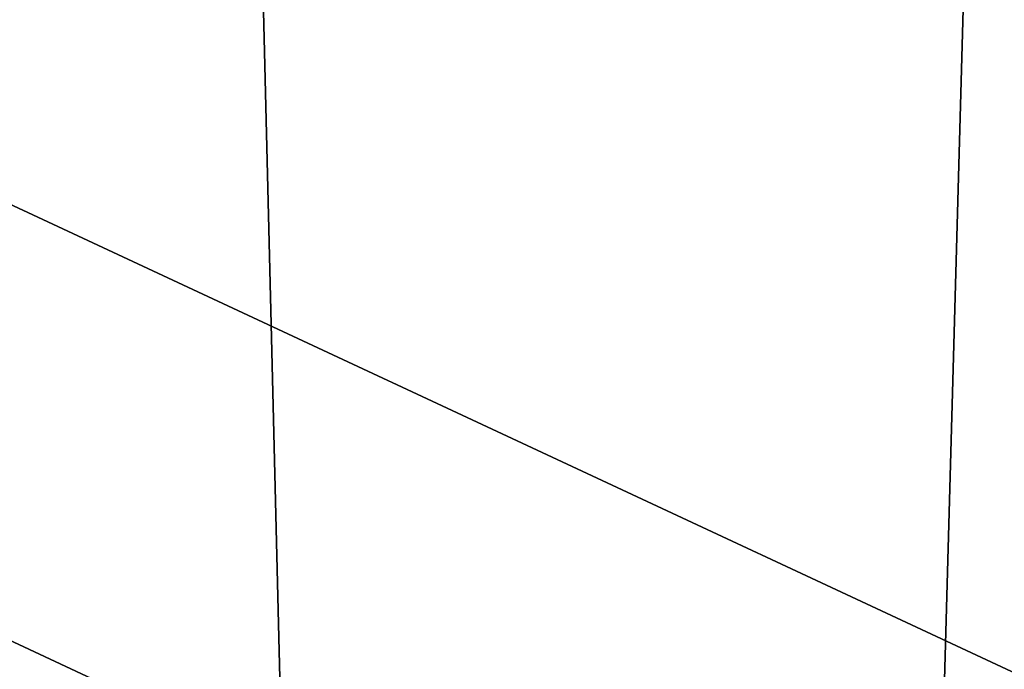
# Model space of a CAD drawing. Extents: x -75 to 75, y -82 to 357.
# Drawn here: x -3 to -2, y 234 to 235 of the extents above; entities that cross this region are included whole.
import ezdxf

# ---------------------------------------------------------------- set-up
doc = ezdxf.new("R2010")
doc.units = 0
doc.header["$MEASUREMENT"] = 0

msp = doc.modelspace()

# ---------------------------------------------------------------- linework, layer by layer
for points in [[(-0.000043, 299.773987, 12), (-4.59224, 135.100006, 11.086584), (-0.000043, 135.100006, 12)], [(-0.000043, 299.773987, 12), (-4.59224, 299.773987, 11.086584), (-4.59224, 135.100006, 11.086584)], [(-4.59216, 299.773987, -11.086617), (0.000043, 299.773987, -12), (0.000043, 135.100006, -12)], [(-4.59216, 299.773987, -11.086617), (0.000043, 135.100006, -12), (-4.59216, 135.100006, -11.086617)], [(-4.018235, 138.5, 9.700686), (-0.000038, 299.773987, 10.5), (-0.000038, 138.5, 10.5)], [(-4.018235, 299.773987, 9.700686), (-0.000038, 299.773987, 10.5), (-4.018235, 138.5, 9.700686)], [(0.000038, 138.5, -10.5), (-4.018165, 299.773987, -9.700714), (-4.018165, 138.5, -9.700714)], [(0.000038, 299.773987, -10.5), (-4.018165, 299.773987, -9.700714), (0.000038, 138.5, -10.5)], [(-4.620476, 223.502472, 232.145279), (0.000336, 278.407471, 232.108932), (-4.620478, 278.391479, 231.190018)], [(-4.620476, 223.502472, 232.145279), (0.000337, 223.518463, 233.064194), (0.000336, 278.407471, 232.108932)], [(0.000315, 278.294891, 231.385803), (0.000317, 223.605835, 232.337585), (-4.343103, 278.279846, 230.522079)], [(0.000317, 223.605835, 232.337585), (-4.343102, 223.59079, 231.473862), (-4.343103, 278.279846, 230.522079)], [(-0.000337, 223.098251, 208.918442), (-4.621101, 278.003265, 208.882339), (-0.000339, 277.987274, 207.963181)], [(-0.000337, 223.098251, 208.918442), (-4.621099, 223.114243, 209.837601), (-4.621101, 278.003265, 208.882339)], [(-4.343689, 277.914948, 209.553757), (-4.343687, 223.225876, 210.505539), (-0.000319, 277.899902, 208.689789)], [(-4.343687, 223.225876, 210.505539), (-0.000317, 223.210846, 209.641571), (-0.000319, 277.899902, 208.689789)], [(-3.796188, 237.242767, 228.633423), (0.000244, 237.257843, 229.499664), (0.000244, 223.760544, 229.734558)], [(-3.796188, 223.745468, 228.868317), (-3.796188, 237.242767, 228.633423), (0.000244, 223.760544, 229.734558)], [(-0.000245, 236.953339, 212.002731), (-3.796628, 236.968414, 212.869186), (-3.796628, 223.471115, 213.104095)], [(-0.000245, 223.456039, 212.23764), (-0.000245, 236.953339, 212.002731), (-3.796628, 223.471115, 213.104095)], [(0.000312, 235.300446, 231.95903), (-4.276108, 235.285645, 231.108704), (0.000293, 233.289093, 231.318954)], [(0.000293, 233.289093, 231.318954), (-4.276108, 235.285645, 231.108704), (-4.017831, 233.275177, 230.519897)], [(-4.276685, 234.926346, 210.463531), (-0.000294, 232.923691, 210.322647), (-4.018373, 232.937592, 211.121918)], [(-4.276685, 234.926346, 210.463531), (-0.000313, 234.911545, 209.612961), (-0.000294, 232.923691, 210.322647)], [(-2.457425, 233.871948, 221.359924), (-1.781433, 234.043945, 221.662949), (-1.433956, 234.190674, 221.129318)], [(-2.453228, 233.87735, 221.268311), (-2.457425, 233.871948, 221.359924), (-1.433956, 234.190674, 221.129318)], [(-2.453228, 233.87735, 221.268311), (-1.433956, 234.190674, 221.129318), (-1.732054, 234.105209, 220.953491)], [(-1.433956, 234.190674, 221.129318), (-1.781433, 234.043945, 221.662949), (-1.732035, 234.058594, 221.654388)], [(-2.456256, 233.853394, 220.259003), (-2.452254, 233.861343, 220.342575), (-1.433975, 234.179276, 220.474823)], [(-1.789481, 234.011414, 219.943588), (-2.456256, 233.853394, 220.259003), (-1.433975, 234.179276, 220.474823)], [(-2.452254, 233.861343, 220.342575), (-1.732063, 234.099976, 220.653534), (-1.433975, 234.179276, 220.474823)], [(-1.789481, 234.011414, 219.943588), (-1.433975, 234.179276, 220.474823), (-1.732082, 234.029007, 219.954681)]]:
    msp.add_3dface(points)

doc.saveas('drawing.dxf')
